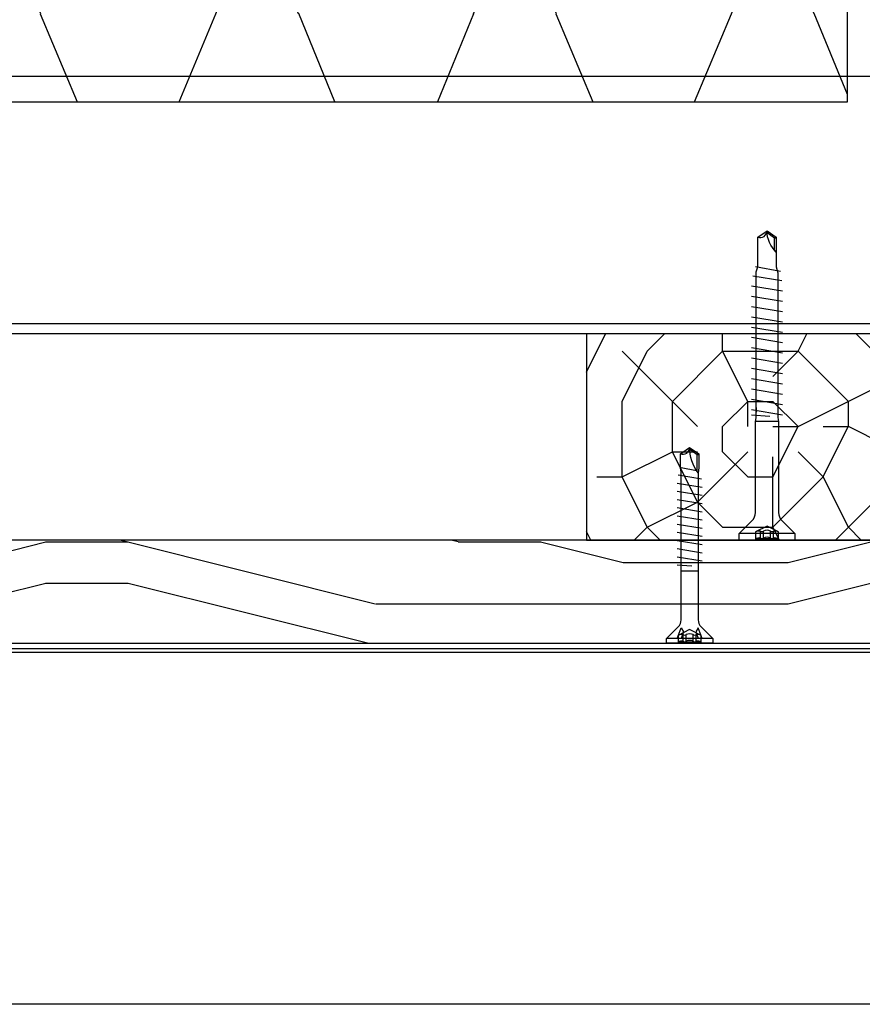
# Model space of a CAD drawing. Units: millimetres. Extents: x -358390 to -165483, y 96743 to 207920.
# Drawn here: x -181156 to -180992, y 200169 to 200360 of the extents above; entities that cross this region are included whole.
import ezdxf
from ezdxf.enums import TextEntityAlignment as Align

# ---------------------------------------------------------------- set-up
doc = ezdxf.new("R2010")
doc.units = ezdxf.units.MM
doc.layers.add('GIP-Ansichtsfenster', color=9, linetype='Continuous', plot=False)
doc.layers.add('GIP-Bauseits', color=8, linetype='Continuous')
doc.layers.add('GIP-Profile', color=51, linetype='Continuous')
doc.styles.add('GIP-Text-45', font='calibri.ttf', dxfattribs={"width": 0.9, "height": 4.5})

# ---------------------------------------------------------------- blocks, each defined once
blk = doc.blocks.new('*U157')
at = {"linetype": 'ByBlock'}
h = blk.add_hatch(dxfattribs=at)
h.set_pattern_fill('H1INSUN1', color=256, pattern_type=2)
h.set_pattern_definition([(67.38013459999999, (748.215160790618, 739), (3.150356747028127e-06, 100.0000003076922), [25.99999999999999, -1274]), (67.38013459999999, (848.215160790618, 739), (3.150356747028127e-06, 100.0000003076922), [25.99999999999999, -1274]), (67.38013459999999, (948.215160790618, 739), (3.150356747028127e-06, 100.0000003076922), [25.99999999999999, -1274]), (67.38013459999999, (1048.215160790618, 739), (3.150356747028127e-06, 100.0000003076922), [25.99999999999999, -1274]), (67.38013459999999, (1148.215160790618, 739), (3.150356747028127e-06, 100.0000003076922), [25.99999999999999, -1274]), (112.2490234, (832.2151607906178, 739), (-2.38241202765721e-06, 99.99999827928437), [23.76972769999999, -2353.203124999999]), (112.2490234, (932.2151607906178, 739), (-2.38241202765721e-06, 99.99999827928437), [23.76972769999999, -2353.203124999999]), (112.2490234, (1032.215160790618, 739), (-2.38241202765721e-06, 99.99999827928437), [23.76972769999999, -2353.203124999999]), (112.2490234, (1132.215160790618, 739), (-2.38241202765721e-06, 99.99999827928437), [23.76972769999999, -2353.203124999999]), (112.2490234, (1232.215160790618, 739), (-2.38241202765721e-06, 99.99999827928437), [23.76972769999999, -2353.203124999999]), (112.2490234, (1332.215160790618, 739), (-2.38241202765721e-06, 99.99999827928437), [23.76972769999999, -2353.203124999999]), (112.2490234, (1432.215160790618, 739), (-2.38241202765721e-06, 99.99999827928437), [23.76972769999999, -2353.203124999999]), (112.2490234, (1532.215160790618, 739), (-2.38241202765721e-06, 99.99999827928437), [23.76972769999999, -2353.203124999999]), (112.2490234, (1632.215160790618, 739), (-2.38241202765721e-06, 99.99999827928437), [23.76972769999999, -2353.203124999999]), (247.7509918, (807.2151607906178, 760.9999999999997), (-7.070251179186471e-06, 99.9999996129151), [23.76972769999996, -2353.203124999995]), (247.7509918, (907.2151607906178, 760.9999999999997), (-7.070251179186471e-06, 99.9999996129151), [23.76972769999996, -2353.203124999995]), (247.7509918, (1007.215160790618, 760.9999999999997), (-7.070251179186471e-06, 99.9999996129151), [23.76972769999996, -2353.203124999995]), (247.7509918, (1107.215160790618, 760.9999999999997), (-7.070251179186471e-06, 99.9999996129151), [23.76972769999996, -2353.203124999995]), (247.7509918, (1207.215160790618, 760.9999999999997), (-7.070251179186471e-06, 99.9999996129151), [23.76972769999996, -2353.203124999995]), (247.7509918, (1307.215160790618, 760.9999999999997), (-7.070251179186471e-06, 99.9999996129151), [23.76972769999996, -2353.203124999995]), (247.7509918, (1407.215160790618, 760.9999999999997), (-7.070251179186471e-06, 99.9999996129151), [23.76972769999996, -2353.203124999995]), (247.7509918, (1507.215160790618, 760.9999999999997), (-7.070251179186471e-06, 99.9999996129151), [23.76972769999996, -2353.203124999995]), (247.7509918, (1607.215160790618, 760.9999999999997), (-7.070251179186471e-06, 99.9999996129151), [23.76972769999996, -2353.203124999995]), (292.6198654, (772.215160790618, 762.9999999999998), (-3.150356747028127e-06, 100.0000003076922), [26.00000000000001, -1274.000000000001]), (292.6198654, (872.215160790618, 762.9999999999998), (-3.150356747028127e-06, 100.0000003076922), [26.00000000000001, -1274.000000000001]), (292.6198654, (972.215160790618, 762.9999999999998), (-3.150356747028127e-06, 100.0000003076922), [26.00000000000001, -1274.000000000001]), (292.6198654, (1072.215160790618, 762.9999999999998), (-3.150356747028127e-06, 100.0000003076922), [26.00000000000001, -1274.000000000001]), (292.6198654, (1172.215160790618, 762.9999999999998), (-3.150356747028127e-06, 100.0000003076922), [26.00000000000001, -1274.000000000001]), (81.8698959, (743.215160790618, 721.9999999999998), (4.942118795980831e-06, 99.99999966249106), [7.071067809999987, -700.0357055699984]), (68.1985931, (744.2151607906178, 728.9999999999998), (-9.858241085680675e-07, 100.0000011859525), [10.7703295, -527.7461548000001]), (68.1985931, (844.2151607906178, 728.9999999999998), (-9.858241085680675e-07, 100.0000011859525), [10.7703295, -527.7461548000001]), (291.8014069, (782.2151607906178, 739), (9.858241085680675e-07, 100.0000011859525), [10.7703295, -527.7461548000001]), (291.8014069, (882.2151607906178, 739), (9.858241085680675e-07, 100.0000011859525), [10.7703295, -527.7461548000001]), (278.1301041, (786.2151607906183, 728.9999999999998), (-4.942118795980831e-06, 99.99999966249106), [7.071067809999987, -700.0357055699984]), (278.1301041, (743.215160790618, 721.9999999999998), (-4.942118795980831e-06, 99.99999966249106), [7.071067809999987, -700.0357055699984]), (296.5650482, (744.2151607906178, 714.9999999999998), (1.752436467938878e-06, 99.99999760741669), [6.708203800000003, -216.8985901000001]), (315, (747.215160790618, 708.9999999999998), (-7.105427357601002e-15, 99.99999997361817), [7.07106781, -134.350296]), (326.3099327, (752.215160790618, 703.9999999999998), (-3.583935253459458e-06, 99.99999643704996), [3.605551200000003, -356.9495850000001]), (326.3099327, (852.215160790618, 703.9999999999998), (-3.583935253459458e-06, 99.99999643704996), [3.605551200000003, -356.9495850000001]), (326.3099327, (952.215160790618, 703.9999999999998), (-3.583935253459458e-06, 99.99999643704996), [3.605551200000003, -356.9495850000001]), (341.565052, (755.215160790618, 701.9999999999998), (-2.029815924231571e-07, 100.0000017971736), [3.162277700000002, -313.0654907200001]), (341.565052, (855.215160790618, 701.9999999999998), (-2.029815924231571e-07, 100.0000017971736), [3.162277700000002, -313.0654907200001]), (341.565052, (955.215160790618, 701.9999999999998), (-2.029815924231571e-07, 100.0000017971736), [3.162277700000002, -313.0654907200001]), (341.565052, (758.215160790618, 700.9999999999998), (-2.029815924231571e-07, 100.0000017971736), [3.162277700000002, -313.0654907200001]), (341.565052, (858.215160790618, 700.9999999999998), (-2.029815924231571e-07, 100.0000017971736), [3.162277700000002, -313.0654907200001]), (341.565052, (958.215160790618, 700.9999999999998), (-2.029815924231571e-07, 100.0000017971736), [3.162277700000002, -313.0654907200001]), (0, (761.2151607906183, 699.9999999999998), (0, 99.99999999999996), [8, -92]), (18.434948, (769.2151607906178, 699.9999999999998), (2.029815924231571e-07, 100.0000017971736), [3.162277699999998, -313.0654907199997]), (18.434948, (869.2151607906178, 699.9999999999998), (2.029815924231571e-07, 100.0000017971736), [3.162277699999998, -313.0654907199997]), (18.434948, (969.2151607906178, 699.9999999999998), (2.029815924231571e-07, 100.0000017971736), [3.162277699999998, -313.0654907199997]), (18.434948, (772.215160790618, 700.9999999999998), (2.029815924231571e-07, 100.0000017971736), [3.162277699999998, -313.0654907199997]), (18.434948, (872.215160790618, 700.9999999999998), (2.029815924231571e-07, 100.0000017971736), [3.162277699999998, -313.0654907199997]), (18.434948, (972.215160790618, 700.9999999999998), (2.029815924231571e-07, 100.0000017971736), [3.162277699999998, -313.0654907199997]), (33.69006729999998, (775.2151607906178, 701.9999999999998), (3.583935253459458e-06, 99.99999643704996), [3.605551199999999, -356.9495849999999]), (33.69006729999998, (875.2151607906178, 701.9999999999998), (3.583935253459458e-06, 99.99999643704996), [3.605551199999999, -356.9495849999999]), (33.69006729999998, (975.2151607906178, 701.9999999999998), (3.583935253459458e-06, 99.99999643704996), [3.605551199999999, -356.9495849999999]), (45, (778.215160790618, 703.9999999999998), (7.105427357601002e-15, 99.99999997361817), [7.071067810000002, -134.350296]), (63.43495179999999, (783.215160790618, 708.9999999999998), (-1.752436467938878e-06, 99.99999760741669), [6.7082038, -216.8985901]), (81.8698959, (786.2151607906183, 714.9999999999998), (4.942118795980831e-06, 99.99999966249106), [7.071067809999987, -700.0357055699984]), (81.8698959, (793.215160790618, 721.9999999999998), (4.942118795980831e-06, 99.99999966249106), [7.071067809999987, -700.0357055699984]), (68.1985931, (794.2151607906178, 728.9999999999998), (-9.858241085680675e-07, 100.0000011859525), [10.7703295, -527.7461548000001]), (68.1985931, (894.2151607906178, 728.9999999999998), (-9.858241085680675e-07, 100.0000011859525), [10.7703295, -527.7461548000001]), (291.8014069, (832.2151607906178, 739), (9.858241085680675e-07, 100.0000011859525), [10.7703295, -527.7461548000001]), (291.8014069, (932.2151607906178, 739), (9.858241085680675e-07, 100.0000011859525), [10.7703295, -527.7461548000001]), (278.1301041, (836.2151607906183, 728.9999999999998), (-4.942118795980831e-06, 99.99999966249106), [7.071067809999987, -700.0357055699984]), (278.1301041, (793.215160790618, 721.9999999999998), (-4.942118795980831e-06, 99.99999966249106), [7.071067809999987, -700.0357055699984]), (296.5650482, (794.2151607906178, 714.9999999999998), (1.752436467938878e-06, 99.99999760741669), [6.708203800000003, -216.8985901000001]), (315, (797.215160790618, 708.9999999999998), (-7.105427357601002e-15, 99.99999997361817), [7.07106781, -134.350296]), (326.3099327, (802.215160790618, 703.9999999999998), (-3.583935253459458e-06, 99.99999643704996), [3.605551200000003, -356.9495850000001]), (326.3099327, (902.215160790618, 703.9999999999998), (-3.583935253459458e-06, 99.99999643704996), [3.605551200000003, -356.9495850000001]), (326.3099327, (1002.215160790618, 703.9999999999998), (-3.583935253459458e-06, 99.99999643704996), [3.605551200000003, -356.9495850000001]), (341.565052, (805.215160790618, 701.9999999999998), (-2.029815924231571e-07, 100.0000017971736), [3.162277700000002, -313.0654907200001]), (341.565052, (905.215160790618, 701.9999999999998), (-2.029815924231571e-07, 100.0000017971736), [3.162277700000002, -313.0654907200001]), (341.565052, (1005.215160790618, 701.9999999999998), (-2.029815924231571e-07, 100.0000017971736), [3.162277700000002, -313.0654907200001]), (341.565052, (808.215160790618, 700.9999999999998), (-2.029815924231571e-07, 100.0000017971736), [3.162277700000002, -313.0654907200001]), (341.565052, (908.215160790618, 700.9999999999998), (-2.029815924231571e-07, 100.0000017971736), [3.162277700000002, -313.0654907200001]), (341.565052, (1008.215160790618, 700.9999999999998), (-2.029815924231571e-07, 100.0000017971736), [3.162277700000002, -313.0654907200001]), (0, (811.2151607906183, 699.9999999999998), (0, 99.99999999999996), [8, -92]), (18.434948, (819.2151607906178, 699.9999999999998), (2.029815924231571e-07, 100.0000017971736), [3.162277699999998, -313.0654907199997]), (18.434948, (919.2151607906178, 699.9999999999998), (2.029815924231571e-07, 100.0000017971736), [3.162277699999998, -313.0654907199997]), (18.434948, (1019.215160790618, 699.9999999999998), (2.029815924231571e-07, 100.0000017971736), [3.162277699999998, -313.0654907199997]), (18.434948, (822.215160790618, 700.9999999999998), (2.029815924231571e-07, 100.0000017971736), [3.162277699999998, -313.0654907199997]), (18.434948, (922.215160790618, 700.9999999999998), (2.029815924231571e-07, 100.0000017971736), [3.162277699999998, -313.0654907199997]), (18.434948, (1022.215160790618, 700.9999999999998), (2.029815924231571e-07, 100.0000017971736), [3.162277699999998, -313.0654907199997]), (33.69006729999998, (825.2151607906178, 701.9999999999998), (3.583935253459458e-06, 99.99999643704996), [3.605551199999999, -356.9495849999999]), (33.69006729999998, (925.2151607906178, 701.9999999999998), (3.583935253459458e-06, 99.99999643704996), [3.605551199999999, -356.9495849999999]), (33.69006729999998, (1025.215160790618, 701.9999999999998), (3.583935253459458e-06, 99.99999643704996), [3.605551199999999, -356.9495849999999]), (45, (828.215160790618, 703.9999999999998), (7.105427357601002e-15, 99.99999997361817), [7.071067810000002, -134.350296]), (63.43495179999999, (833.215160790618, 708.9999999999998), (-1.752436467938878e-06, 99.99999760741669), [6.7082038, -216.8985901]), (81.8698959, (836.2151607906183, 714.9999999999998), (4.942118795980831e-06, 99.99999966249106), [7.071067809999987, -700.0357055699984]), (81.8698959, (768.215160790618, 777.9999999999998), (4.942118795980831e-06, 99.99999966249106), [7.071067809999987, -700.0357055699984]), (63.43495179999999, (769.2151607906178, 784.9999999999997), (-1.752436467938878e-06, 99.99999760741669), [6.7082038, -216.8985901]), (45, (772.215160790618, 790.9999999999998), (7.105427357601002e-15, 99.99999997361817), [7.071067810000002, -134.350296]), (33.69006729999998, (777.215160790618, 795.9999999999997), (3.583935253459458e-06, 99.99999643704996), [3.605551199999999, -356.9495849999999]), (33.69006729999998, (877.215160790618, 795.9999999999997), (3.583935253459458e-06, 99.99999643704996), [3.605551199999999, -356.9495849999999]), (33.69006729999998, (977.215160790618, 795.9999999999997), (3.583935253459458e-06, 99.99999643704996), [3.605551199999999, -356.9495849999999]), (18.434948, (780.215160790618, 797.9999999999997), (2.029815924231571e-07, 100.0000017971736), [3.162277699999998, -313.0654907199997]), (18.434948, (880.215160790618, 797.9999999999997), (2.029815924231571e-07, 100.0000017971736), [3.162277699999998, -313.0654907199997]), (18.434948, (980.215160790618, 797.9999999999997), (2.029815924231571e-07, 100.0000017971736), [3.162277699999998, -313.0654907199997]), (18.434948, (783.215160790618, 798.9999999999997), (2.029815924231571e-07, 100.0000017971736), [3.162277699999998, -313.0654907199997]), (18.434948, (883.215160790618, 798.9999999999997), (2.029815924231571e-07, 100.0000017971736), [3.162277699999998, -313.0654907199997]), (18.434948, (983.215160790618, 798.9999999999997), (2.029815924231571e-07, 100.0000017971736), [3.162277699999998, -313.0654907199997]), (0, (786.2151607906183, 799.9999999999997), (0, 99.99999999999996), [8, -92]), (341.565052, (794.2151607906178, 799.9999999999997), (-2.029815924231571e-07, 100.0000017971736), [3.162277700000002, -313.0654907200001]), (341.565052, (894.2151607906178, 799.9999999999997), (-2.029815924231571e-07, 100.0000017971736), [3.162277700000002, -313.0654907200001]), (341.565052, (994.2151607906178, 799.9999999999997), (-2.029815924231571e-07, 100.0000017971736), [3.162277700000002, -313.0654907200001]), (341.565052, (797.215160790618, 798.9999999999997), (-2.029815924231571e-07, 100.0000017971736), [3.162277700000002, -313.0654907200001]), (341.565052, (897.215160790618, 798.9999999999997), (-2.029815924231571e-07, 100.0000017971736), [3.162277700000002, -313.0654907200001]), (341.565052, (997.215160790618, 798.9999999999997), (-2.029815924231571e-07, 100.0000017971736), [3.162277700000002, -313.0654907200001]), (326.3099327, (800.2151607906178, 797.9999999999997), (-3.583935253459458e-06, 99.99999643704996), [3.605551200000003, -356.9495850000001]), (326.3099327, (900.2151607906178, 797.9999999999997), (-3.583935253459458e-06, 99.99999643704996), [3.605551200000003, -356.9495850000001]), (326.3099327, (1000.215160790618, 797.9999999999997), (-3.583935253459458e-06, 99.99999643704996), [3.605551200000003, -356.9495850000001]), (315, (803.215160790618, 795.9999999999997), (-7.105427357601002e-15, 99.99999997361817), [7.07106781, -134.350296]), (296.5650482, (808.215160790618, 790.9999999999998), (1.752436467938878e-06, 99.99999760741669), [6.708203800000003, -216.8985901000001]), (278.1301041, (811.2151607906183, 784.9999999999997), (-4.942118795980831e-06, 99.99999966249106), [7.071067809999987, -700.0357055699984]), (278.1301041, (768.215160790618, 777.9999999999998), (-4.942118795980831e-06, 99.99999966249106), [7.071067809999987, -700.0357055699984]), (290.5560454999999, (769.2151607906178, 770.9999999999997), (1.254493909641496e-06, 100.0000023019941), [8.54400349999999, -845.8563842999989]), (290.5560454999999, (869.2151607906178, 770.9999999999997), (1.254493909641496e-06, 100.0000023019941), [8.54400349999999, -845.8563842999989]), (290.5560454999999, (969.2151607906178, 770.9999999999997), (1.254493909641496e-06, 100.0000023019941), [8.54400349999999, -845.8563842999989]), (68.1985931, (807.2151607906178, 760.9999999999997), (-9.858241085680675e-07, 100.0000011859525), [10.7703295, -527.7461548000001]), (68.1985931, (907.2151607906178, 760.9999999999997), (-9.858241085680675e-07, 100.0000011859525), [10.7703295, -527.7461548000001]), (81.8698959, (811.2151607906183, 770.9999999999997), (4.942118795980831e-06, 99.99999966249106), [7.071067809999987, -700.0357055699984]), (0, (740.215160790618, 799.9999999999997), (0, 99.99999999999996), [4, -96]), (341.565052, (744.2151607906178, 799.9999999999997), (-2.029815924231571e-07, 100.0000017971736), [3.162277700000002, -313.0654907200001]), (341.565052, (844.2151607906178, 799.9999999999997), (-2.029815924231571e-07, 100.0000017971736), [3.162277700000002, -313.0654907200001]), (341.565052, (944.2151607906178, 799.9999999999997), (-2.029815924231571e-07, 100.0000017971736), [3.162277700000002, -313.0654907200001]), (341.565052, (747.215160790618, 798.9999999999997), (-2.029815924231571e-07, 100.0000017971736), [3.162277700000002, -313.0654907200001]), (341.565052, (847.215160790618, 798.9999999999997), (-2.029815924231571e-07, 100.0000017971736), [3.162277700000002, -313.0654907200001]), (341.565052, (947.215160790618, 798.9999999999997), (-2.029815924231571e-07, 100.0000017971736), [3.162277700000002, -313.0654907200001]), (326.3099327, (750.2151607906178, 797.9999999999997), (-3.583935253459458e-06, 99.99999643704996), [3.605551200000003, -356.9495850000001]), (326.3099327, (850.2151607906178, 797.9999999999997), (-3.583935253459458e-06, 99.99999643704996), [3.605551200000003, -356.9495850000001]), (326.3099327, (950.2151607906178, 797.9999999999997), (-3.583935253459458e-06, 99.99999643704996), [3.605551200000003, -356.9495850000001]), (315, (753.215160790618, 795.9999999999997), (-7.105427357601002e-15, 99.99999997361817), [7.07106781, -134.350296]), (296.5650482, (758.215160790618, 790.9999999999998), (1.752436467938878e-06, 99.99999760741669), [6.708203800000003, -216.8985901000001]), (278.1301041, (761.2151607906183, 784.9999999999997), (-4.942118795980831e-06, 99.99999966249106), [7.071067809999987, -700.0357055699984]), (69.4439545, (758.215160790618, 762.9999999999998), (-1.254493909641496e-06, 100.0000023019941), [8.544003499999999, -845.8563842999997]), (69.4439545, (858.215160790618, 762.9999999999998), (-1.254493909641496e-06, 100.0000023019941), [8.544003499999999, -845.8563842999997]), (69.4439545, (958.215160790618, 762.9999999999998), (-1.254493909641496e-06, 100.0000023019941), [8.544003499999999, -845.8563842999997]), (81.8698959, (761.2151607906183, 770.9999999999997), (4.942118795980831e-06, 99.99999966249106), [7.071067809999987, -700.0357055699984]), (81.8698959, (818.215160790618, 777.9999999999998), (4.942118795980831e-06, 99.99999966249106), [7.071067809999987, -700.0357055699984]), (63.43495179999999, (819.2151607906178, 784.9999999999997), (-1.752436467938878e-06, 99.99999760741669), [6.7082038, -216.8985901]), (45, (822.215160790618, 790.9999999999998), (7.105427357601002e-15, 99.99999997361817), [7.071067810000002, -134.350296]), (33.69006729999998, (827.215160790618, 795.9999999999997), (3.583935253459458e-06, 99.99999643704996), [3.605551199999999, -356.9495849999999]), (33.69006729999998, (927.215160790618, 795.9999999999997), (3.583935253459458e-06, 99.99999643704996), [3.605551199999999, -356.9495849999999]), (33.69006729999998, (1027.215160790618, 795.9999999999997), (3.583935253459458e-06, 99.99999643704996), [3.605551199999999, -356.9495849999999]), (18.434948, (830.215160790618, 797.9999999999997), (2.029815924231571e-07, 100.0000017971736), [3.162277699999998, -313.0654907199997]), (18.434948, (930.215160790618, 797.9999999999997), (2.029815924231571e-07, 100.0000017971736), [3.162277699999998, -313.0654907199997]), (18.434948, (1030.215160790618, 797.9999999999997), (2.029815924231571e-07, 100.0000017971736), [3.162277699999998, -313.0654907199997]), (18.434948, (833.215160790618, 798.9999999999997), (2.029815924231571e-07, 100.0000017971736), [3.162277699999998, -313.0654907199997]), (18.434948, (933.215160790618, 798.9999999999997), (2.029815924231571e-07, 100.0000017971736), [3.162277699999998, -313.0654907199997]), (18.434948, (1033.215160790618, 798.9999999999997), (2.029815924231571e-07, 100.0000017971736), [3.162277699999998, -313.0654907199997]), (0, (836.2151607906183, 799.9999999999997), (0, 99.99999999999996), [4, -96]), (278.1301041, (818.215160790618, 777.9999999999998), (-4.942118795980831e-06, 99.99999966249106), [7.071067809999987, -700.0357055699984]), (291.8014069, (819.2151607906178, 770.9999999999997), (9.858241085680675e-07, 100.0000011859525), [10.7703295, -527.7461548000001]), (291.8014069, (919.2151607906178, 770.9999999999997), (9.858241085680675e-07, 100.0000011859525), [10.7703295, -527.7461548000001])])
h.paths.add_polyline_path([(0, 100), (1103.833338740041, 100), (1103.833338740041, 0), (0, 0)])
blk.add_lwpolyline([(0, 100), (1103.833338740041, 100), (1103.833338740041, 0), (0, 0)], close=True)
blk = doc.blocks.new('*U144')
at = {"color": 1}
blk.add_lwpolyline([(0, 0), (-750, 0), (-750, 750), (0, 750)], close=True, dxfattribs=at)
at = {"color": 1, "style": 'GIP-Text-45', "width": 0.9}
blk.add_attdef('BEZEICHNUNG', text='', height=22.5, dxfattribs=at).set_placement((0, 0), align=Align.BOTTOM_RIGHT)
blk = doc.blocks.new('GIP-Rohbau_1')
at = {"transparency": 33554687, "xscale": -1, "rotation": 180}
blk.add_blockref('*U157', (2254.811996181787, -6964.652834016131), dxfattribs=at)
at = {"layer": 'GIP-Ansichtsfenster'}
blk.add_blockref('*U144', (3529.811996181787, -7239.652834016131), dxfattribs=at)
blk = doc.blocks.new('Holzschraube kurz')
at = {"linetype": 'ByBlock'}
blk.add_lwpolyline([(1.650000000000091, -4.537005768509061, -0.1989123673796585), (2.206497115745606, -3.193502884254485), (4.5, -0.900000000000091), (4.5, 0), (-4.5, 0), (-4.5, -0.900000000000091), (-2.206497115745606, -3.193502884254485, -0.1989123673796581), (-1.650000000000091, -4.537005768509061), (-1.650000000000091, -9.556089012861776), (-1.650000000000091, -33.20499999999993), (-1.800000000000182, -34), (-1.800000000000182, -36.7396264312224), (0, -38), (1.800000000000182, -36.7396264312224), (1.800000000000182, -34), (1.650000000000091, -33.03397459621556), (1.650000000000091, -9.556089012861776)], format="xyb", close=True, dxfattribs=at)
for points in [[(2.25, 0), (2.25, -1.5300000000002), (0, -2.6550000000002), (-2.25, -1.5300000000002), (-2.25, 0)], [(2.25, -0.25), (-2.25, -0.25)], [(-1.28125, -0.40625), (-1.28125, -1.6862500000002)], [(-0.65625, -0.40625), (-0.65625, -1.6862500000002)], [(0.65625, -0.40625), (0.65625, -1.6862500000002)], [(1.28125, -0.40625), (1.28125, -1.6862500000002)]]:
    blk.add_lwpolyline(points)
for points in [[(4.5, -0.900000000000091), (-4.5, -0.900000000000091)], [(-2.400000000000091, -0.900000000000091), (-1.650000000000091, -3), (-1.216987298107597, -2.25), (-1.650000000000091, -0.900000000000091)], [(2.400000000000091, -0.900000000000091), (1.650000000000091, -3), (1.216987298107597, -2.25), (1.650000000000091, -0.900000000000091)], [(0.4330127018920393, -14.96548094716172), (-2.400000000000091, -15.18198729810774)], [(1.650000000000091, -14), (-1.650000000000091, -14)], [(-2.400000000000091, -16.77198729810789), (2.400000000000091, -15.97698729810782)], [(-2.400000000000091, -18.36198729810758), (2.400000000000091, -17.56698729810796)], [(-2.400000000000091, -19.95198729810772), (2.400000000000091, -19.15698729810765)], [(-2.400000000000091, -21.54198729810787), (2.400000000000091, -20.7469872981078)], [(-2.400000000000091, -23.13198729810756), (2.400000000000091, -22.33698729810794)], [(-2.400000000000091, -24.72198729810771), (2.400000000000091, -23.92698729810763)], [(-2.400000000000091, -26.31198729810785), (2.400000000000091, -25.51698729810778)], [(-2.400000000000091, -27.90198729810754), (2.400000000000091, -27.10698729810792)], [(-2.400000000000091, -29.49198729810769), (2.400000000000091, -28.69698729810762)], [(-2.400000000000091, -31.08198729810783), (2.400000000000091, -30.28698729810776)], [(2.320553616968482, -31.83111890747841), (-2.241107233937328, -32.58025051684945)], [(1.343036942376784, -33.47388614672036), (-1.63742946549246, -34)], [(1.449999999999818, -33.31362115300362), (1.449999999999818, -36.55742796352934), (0.01142365537498335, -37.56472996432603)], [(1.449999999999818, -36.55742796352934), (1.800000000000182, -36.7396264312224)]]:
    blk.add_lwpolyline(points, dxfattribs=at)
for points in [[(2.25, -0.25, -0.1592324388246205), (1.28125, -0.40625, 0.5), (0.65625, -0.40625, -0.238095238095238), (-0.65625, -0.40625, 0.5), (-1.28125, -0.40625, -0.1592324388246205), (-2.25, -0.25)], [(2.25, -1.5300000000002, -0.1592324388246205), (1.28125, -1.6862500000002, 0.5), (0.65625, -1.6862500000002, -0.238095238095238), (-0.65625, -1.6862500000002, 0.5), (-1.28125, -1.6862500000002, -0.1592324388246205), (-2.25, -1.5300000000002)]]:
    blk.add_lwpolyline(points, format="xyb")
for points in [[(1.650000000000091, -33.03397459621556, 0.1617807407363173), (0, -38)], [(-1.800000000000182, -36.7396264312224, -0.5205670505517477), (0, -38)]]:
    blk.add_lwpolyline(points, format="xyb", dxfattribs=at)
blk = doc.blocks.new('Schraubee')
at = {"linetype": 'ByBlock'}
blk.add_lwpolyline([(2.240000000000236, 23), (2.099999999999909, 23.71076951545865), (2.099999999999909, 25.71076951545865), (2.099999999999909, 24.81076951545856), (2.099999999999909, 52), (1.800000000000182, 53), (1.800000000000182, 58.7396264312224), (0, 60), (-1.800000000000182, 58.7396264312224), (-1.800000000000182, 53), (-2.099999999999909, 51.81076951545856), (-2.099999999999909, 23.81076951545856), (-2.239999999999782, 23), (-2.239999999999782, 11.6314097307918), (-2.239999999999782, 5.372691193458195, -0.1989123673796578), (-2.913654403270812, 3.746345596729043), (-5.400000000000091, 1.260000000000218), (-5.400000000000091, 0), (5.400000000000091, 0), (5.400000000000091, 1.260000000000218), (2.913654403270812, 3.746345596729043, -0.1989123673796581), (2.239999999999782, 5.372691193458195), (2.239999999999782, 11.6314097307918)], format="xyb", close=True, dxfattribs=at)
for points in [[(-1.800000000000182, 55.86999999999989, 0.2084489429458325), (0, 60)], [(1.800000000000182, 58.7396264312224, -0.5205670505517449), (0, 60)]]:
    blk.add_lwpolyline(points, format="xyb", dxfattribs=at)
for points in [[(-1.449999999999818, 56.22537676641014), (-1.449999999999818, 58.55742796352934), (-0.01713836825501858, 59.56072847928863)], [(-1.449999999999818, 58.55742796352934), (-1.800000000000182, 58.7396264312224)], [(-2.64363711079568, 52.12463854771795), (2.213789167401046, 53)], [(-2.881212370265075, 50.26180268772578), (2.762424740530605, 51.19322061772164)], [(3, 49.33038475772946), (-3, 48.33038475772946)], [(3, 47.33038475772946), (-3, 46.33038475772946)], [(3, 45.33038475772946), (-3, 44.33038475772946)], [(3, 43.33038475772946), (-3, 42.33038475772946)], [(3, 41.33038475772946), (-3, 40.33038475772946)], [(3, 39.33038475772946), (-3, 38.33038475772946)], [(3, 37.33038475772946), (-3, 36.33038475772946)], [(3, 35.33038475772946), (-3, 34.33038475772946)], [(3, 33.33038475772946), (-3, 32.33038475772946)], [(3, 31.33038475772946), (-3, 30.33038475772946)], [(3, 29.33038475772946), (-3, 28.33038475772946)], [(3, 27.33038475772946), (-3, 26.33038475772946)], [(3, 25.33038475772946), (-3, 24.33038475772946)], [(-2.239999999999782, 23), (2.240000000000236, 23)], [(-0.5196152422704472, 23.97057713659387), (3, 24.23038475772955)], [(-5.400000000000091, 1.260000000000218), (5.400000000000091, 1.260000000000218)]]:
    blk.add_lwpolyline(points, dxfattribs=at)
for points in [[(-2.25, 0), (-2.25, 1.599999999999909), (0, 2.724999999999909), (2.25, 1.599999999999909), (2.25, 0)], [(-2.25, 0.25), (2.25, 0.25)], [(-1.28125, 0.40625), (-1.28125, 1.756249999999909)], [(-0.65625, 0.40625), (-0.65625, 1.756249999999909)], [(0.65625, 0.40625), (0.65625, 1.756249999999909)], [(1.28125, 0.40625), (1.28125, 1.756249999999909)]]:
    blk.add_lwpolyline(points)
for points in [[(-2.25, 1.599999999999909, -0.1592324388246205), (-1.28125, 1.756249999999909, 0.5), (-0.65625, 1.756249999999909, -0.238095238095238), (0.65625, 1.756249999999909, 0.5), (1.28125, 1.756249999999909, -0.1592324388246205), (2.25, 1.599999999999909)], [(-2.25, 0.25, -0.1592324388246205), (-1.28125, 0.40625, 0.5), (-0.65625, 0.40625, -0.238095238095238), (0.65625, 0.40625, 0.5), (1.28125, 0.40625, -0.1592324388246205), (2.25, 0.25)]]:
    blk.add_lwpolyline(points, format="xyb")

msp = doc.modelspace()

# ---------------------------------------------------------------- block references
at = {"layer": 'GIP-Bauseits'}
msp.add_blockref('GIP-Rohbau_1', (-184353.9658450065, 207408.6340439974), dxfattribs=at)

# ---------------------------------------------------------------- next in the draw order: hatches: boundary and pattern name
h = msp.add_hatch(dxfattribs=at)
h.set_pattern_fill('TRONCO', color=256, style=0, pattern_type=2)
h.set_pattern_definition([(0, (-182979.346940763, 199057.2980860556), (97.5, 97.5), [29.25, -68.25]), (0, (-182979.346940763, 199062.1730860556), (97.5, 97.5), [29.25, -68.25]), (0, (-182974.471940763, 199071.9230860556), (97.5, 97.5), [19.5, -78]), (0, (-182969.596940763, 199081.6730860556), (97.5, 97.5), [14.625, -82.875]), (0, (-182969.596940763, 199091.4230860556), (97.5, 97.5), [9.75, -87.75]), (0, (-182993.971940763, 199101.1730860556), (97.5, 97.5), [4.875, -24.375, 4.875, -63.375]), (0, (-182979.346940763, 199106.0480860556), (97.5, 97.5), [4.875, -39, 14.625, -39]), (0, (-182959.846940763, 199110.9230860556), (97.5, 97.5), [4.875, -4.875, 4.875, -82.875]), (0, (-182964.721940763, 199115.7980860556), (97.5, 97.5), [4.875, -92.625]), (0, (-182969.596940763, 199125.5480860556), (97.5, 97.5), [14.625, -82.875]), (0, (-182969.596940763, 199135.2980860556), (97.5, 97.5), [19.5, -78]), (0, (-182974.471940763, 199145.0480860556), (97.5, 97.5), [24.375, -29.25, 4.875, -39]), (90, (-183013.471940763, 199086.5480860556), (-97.49999999999999, 97.5), [4.875, -9.75, 24.375, -58.5]), (90, (-183008.596940763, 199096.2980860556), (-97.49999999999999, 97.5), [4.875, -4.875, 14.625, -73.125]), (90, (-183003.721940763, 199135.2980860556), (-97.49999999999999, 97.5), [9.75, -87.75]), (90, (-182998.846940763, 199096.2980860556), (-97.49999999999999, 97.5), [19.5, -29.25, 4.875, -43.875]), (90, (-182993.971940763, 199149.9230860556), (-97.49999999999999, 97.5), [4.875, -92.625]), (90, (-182989.096940763, 199101.1730860556), (-97.49999999999999, 97.5), [14.625, -82.875]), (90, (-182979.346940763, 199106.0480860556), (-97.49999999999999, 97.5), [9.75, -87.75]), (90, (-182969.596940763, 199106.0480860556), (-97.49999999999999, 97.5), [4.875, -14.625, 14.625, -63.375]), (90, (-182964.721940763, 199110.9230860556), (-97.49999999999999, 97.5), [4.875, -92.625]), (90, (-182959.846940763, 199091.4230860556), (-97.49999999999999, 97.5), [13.65, -83.85000000000001]), (90, (-182954.971940763, 199071.9230860556), (-97.49999999999999, 97.5), [9.75, -87.75]), (90, (-182945.221940763, 199110.9230860556), (-97.49999999999999, 97.5), [4.875, -92.625]), (90, (-182935.471940763, 199106.0480860556), (-97.49999999999999, 97.5), [14.625, -82.875]), (90, (-182925.721940763, 199106.0480860556), (-97.49999999999999, 97.5), [14.625, -82.875]), (45, (-182940.346940763, 199067.0480860556), (1.082467449009528e-14, 97.50000000185491), [6.894225, -6.894225, 6.894225, -117.203147295]), (45, (-182959.846940763, 199091.4230860556), (1.082467449009528e-14, 97.50000000185491), [13.78845, -124.097372295]), (45, (-182998.846940763, 199140.1730860556), (1.082467449009528e-14, 97.50000000185491), [13.78845, -124.097372295]), (45, (-182979.346940763, 199115.7980860556), (1.082467449009528e-14, 97.50000000185491), [13.78845, -124.097372295]), (45, (-182974.471940763, 199096.2980860556), (1.082467449009528e-14, 97.50000000185491), [13.78845, -124.097372295]), (45, (-182945.221940763, 199076.7980860556), (1.082467449009528e-14, 97.50000000185491), [13.78845, -124.097372295]), (45, (-182954.971940763, 199081.6730860556), (1.082467449009528e-14, 97.50000000185491), [20.68287, -117.202952295]), (45, (-182984.221940763, 199125.5480860556), (1.082467449009528e-14, 97.50000000185491), [6.894225, -130.991597295]), (45, (-182989.096940763, 199135.2980860556), (1.082467449009528e-14, 97.50000000185491), [6.894225, -130.991597295]), (45, (-182950.096940763, 199135.2980860556), (1.082467449009528e-14, 97.50000000185491), [6.894225, -130.991597295]), (45, (-182989.096940763, 199086.5480860556), (1.082467449009528e-14, 97.50000000185491), [6.894225, -130.991597295]), (45, (-182935.471940763, 199120.6730860556), (1.082467449009528e-14, 97.50000000185491), [6.894225, -130.991597295]), (45, (-182969.596940763, 199110.9230860556), (1.082467449009528e-14, 97.50000000185491), [6.894225, -130.991597295]), (45, (-182959.846940763, 199120.6730860556), (1.082467449009528e-14, 97.50000000185491), [6.894225, -130.991597295]), (135, (-182964.721940763, 199101.1730860556), (-97.50000000185491, 1.082467449009528e-14), [6.894225, -6.894225, 20.68287, -103.414502295]), (135, (-182950.096940763, 199101.1730860556), (-97.50000000185491, 1.082467449009528e-14), [6.894225, -130.991597295]), (135, (-182950.096940763, 199067.0480860556), (-97.50000000185491, 1.082467449009528e-14), [6.894225, -130.991597295]), (135, (-182969.596940763, 199091.4230860556), (-97.50000000185491, 1.082467449009528e-14), [6.894225, -130.991597295]), (135, (-182954.971940763, 199110.9230860556), (-97.50000000185491, 1.082467449009528e-14), [6.894225, -130.991597295]), (135, (-182979.346940763, 199086.5480860556), (-97.50000000185491, 1.082467449009528e-14), [6.894225, -130.991597295]), (135, (-182940.346940763, 199086.5480860556), (-97.50000000185491, 1.082467449009528e-14), [6.894225, -130.991597295]), (135, (-183008.596940763, 199057.2980860556), (-97.50000000185491, 1.082467449009528e-14), [6.894225, -130.991597295]), (135, (-183003.721940763, 199062.1730860556), (-97.50000000185491, 1.082467449009528e-14), [13.78845, -124.097372295]), (135, (-182998.846940763, 199067.0480860556), (-97.50000000185491, 1.082467449009528e-14), [13.78845, -124.097372295]), (135, (-182989.096940763, 199067.0480860556), (-97.50000000185491, 1.082467449009528e-14), [13.78845, -124.097372295]), (135, (-182984.221940763, 199076.7980860556), (-97.50000000185491, 1.082467449009528e-14), [13.78845, -124.097372295]), (135, (-182945.221940763, 199115.7980860556), (-97.50000000185491, 1.082467449009528e-14), [13.78845, -124.097372295]), (135, (-182925.721940763, 199067.0480860556), (-97.50000000185491, 1.082467449009528e-14), [13.78845, -124.097372295]), (135, (-182920.846940763, 199145.0480860556), (-97.50000000185491, 1.082467449009528e-14), [13.78845, -124.097372295]), (135, (-182920.846940763, 199135.2980860556), (-97.50000000185491, 1.082467449009528e-14), [13.78845, -124.097372295]), (135, (-182930.596940763, 199130.4230860556), (-97.50000000185491, 1.082467449009528e-14), [13.78845, -124.097372295]), (135, (-182998.846940763, 199130.4230860556), (-97.50000000185491, 1.082467449009528e-14), [20.68287, -117.202952295]), (135, (-182935.471940763, 199120.6730860556), (-97.50000000185491, 1.082467449009528e-14), [20.68287, -117.202952295]), (26.56505119999999, (-182989.096940763, 199149.9230860556), (97.50000000000918, 3.900628695041597e-08), [10.9005, -207.1161277575]), (26.56505119999999, (-182989.096940763, 199101.1730860556), (97.50000000000918, 3.900628695041597e-08), [10.9005, -207.1161277575]), (26.56505119999999, (-182979.346940763, 199130.4230860556), (97.50000000000918, 3.900628695041597e-08), [10.9005, -207.1161277575]), (26.56505119999999, (-182950.096940763, 199062.1730860556), (97.50000000000918, 3.900628695041597e-08), [10.9005, -207.1161277575]), (26.56505119999999, (-182954.971940763, 199071.9230860556), (97.50000000000918, 3.900628695041597e-08), [10.9005, -207.1161277575]), (26.56505119999999, (-182984.221940763, 199091.4230860556), (97.50000000000918, 3.900628695041597e-08), [10.9005, -207.1161277575]), (26.56505119999999, (-182984.221940763, 199140.1730860556), (97.50000000000918, 3.900628695041597e-08), [10.9005, -207.1161277575]), (26.56505119999999, (-182954.971940763, 199110.9230860556), (97.50000000000918, 3.900628695041597e-08), [21.801, -196.2156277575]), (63.43494882, (-182954.971940763, 199125.5480860556), (4.972368350397716e-09, 97.50000000000917), [10.90049999999996, -207.1161277574994]), (63.43494882, (-182940.346940763, 199096.2980860556), (4.972368350397716e-09, 97.50000000000917), [10.90049999999996, -207.1161277574994]), (63.43494882, (-182989.096940763, 199115.7980860556), (4.972368350397716e-09, 97.50000000000917), [10.90049999999996, -207.1161277574994]), (63.43494882, (-183008.596940763, 199120.6730860556), (4.972368350397716e-09, 97.50000000000917), [10.90049999999996, -207.1161277574994]), (63.43494882, (-182950.096940763, 199101.1730860556), (4.972368350397716e-09, 97.50000000000917), [10.90049999999996, -207.1161277574994]), (63.43494882, (-182959.846940763, 199101.1730860556), (4.972368350397716e-09, 97.50000000000917), [10.90049999999996, -207.1161277574994]), (63.43494882, (-182998.846940763, 199115.7980860556), (4.972368350397716e-09, 97.50000000000917), [21.80099999999992, -196.2156277574994]), (63.43494882, (-182925.721940763, 199081.6730860556), (4.972368350397716e-09, 97.50000000000917), [21.80099999999992, -196.2156277574994]), (63.43494882, (-182935.471940763, 199086.5480860556), (4.972368350397716e-09, 97.50000000000917), [21.80099999999992, -196.2156277574994]), (116.5650512, (-183013.471940763, 199071.9230860556), (-3.900631942443944e-08, 97.50000000000917), [10.90049999999996, -207.1161277574994]), (116.5650512, (-183013.471940763, 199125.5480860556), (-3.900631942443944e-08, 97.50000000000917), [10.90049999999996, -207.1161277574994]), (116.5650512, (-182993.971940763, 199057.2980860556), (-3.900631942443944e-08, 97.50000000000917), [10.90049999999996, -207.1161277574994]), (116.5650512, (-183003.721940763, 199145.0480860556), (-3.900631942443944e-08, 97.50000000000917), [10.90049999999996, -207.1161277574994]), (116.5650512, (-182993.971940763, 199086.5480860556), (-3.900631942443944e-08, 97.50000000000917), [10.90049999999996, -207.1161277574994]), (116.5650512, (-182974.471940763, 199096.2980860556), (-3.900631942443944e-08, 97.50000000000917), [10.90049999999996, -207.1161277574994]), (116.5650512, (-182964.721940763, 199115.7980860556), (-3.900631942443944e-08, 97.50000000000917), [10.90049999999996, -207.1161277574994]), (116.5650512, (-183008.596940763, 199076.7980860556), (3.131178475709873e-05, 97.50001567540471), [10.90049999999996, -207.1161277574994]), (116.5650512, (-182984.221940763, 199091.4230860556), (-3.900631942443944e-08, 97.50000000000917), [10.90049999999996, -207.1161277574994]), (116.5650512, (-182954.971940763, 199081.6730860556), (-3.900631942443944e-08, 97.50000000000917), [10.90049999999996, -207.1161277574994]), (116.5650512, (-182945.221940763, 199091.4230860556), (-3.900631942443944e-08, 97.50000000000917), [10.90049999999996, -207.1161277574994]), (116.5650512, (-182925.721940763, 199120.6730860556), (-3.900631942443944e-08, 97.50000000000917), [10.90049999999996, -207.1161277574994]), (116.5650512, (-182998.846940763, 199149.9230860556), (-3.900631942443944e-08, 97.50000000000917), [10.90049999999996, -207.1161277574994]), (116.5650512, (-183013.471940763, 199145.0480860556), (-3.900631942443944e-08, 97.50000000000917), [21.80099999999992, -196.2156277574994]), (116.5650512, (-182998.846940763, 199076.7980860556), (-3.900631942443944e-08, 97.50000000000917), [21.80099999999992, -196.2156277574994]), (153.43494882, (-183013.471940763, 199062.1730860556), (-97.50000000000917, 4.972400824421186e-09), [10.9005, -207.1161277575]), (153.43494882, (-182930.596940763, 199057.2980860556), (-97.50000000000917, 4.972400824421186e-09), [10.9005, -207.1161277575]), (153.43494882, (-182935.471940763, 199106.0480860556), (-97.50000000000917, 4.972400824421186e-09), [10.9005, -207.1161277575]), (153.43494882, (-182974.471940763, 199071.9230860556), (-97.50000000000917, 4.972400824421186e-09), [10.9005, -207.1161277575]), (153.43494882, (-182979.346940763, 199062.1730860556), (-97.50000000000917, 4.972400824421186e-09), [10.9005, -207.1161277575]), (153.43494882, (-182969.596940763, 199081.6730860556), (-97.50000000000917, 4.972400824421186e-09), [10.9005, -207.1161277575]), (153.43494882, (-182940.346940763, 199140.1730860556), (-97.50000000000917, 4.972400824421186e-09), [10.9005, -207.1161277575]), (153.43494882, (-182930.596940763, 199145.0480860556), (-97.50000000000917, 4.972400824421186e-09), [21.801, -196.2156277575])])
h.paths.add_polyline_path([(-180975.9237081361, 200298.9812099813), (-181045.9237081361, 200298.9812099812), (-181045.9237081361, 200258.9812099813), (-180975.9237081361, 200258.9812099813)])
h = msp.add_hatch(dxfattribs=at)
h.set_pattern_fill('LEGNO1', color=256, scale=80, angle=-1.272221872585407e-14, style=0, pattern_type=2)
h.set_pattern_definition([(360, (-364942.9172524485, 398538.5338485341), (3.91886975727153e-14, 160), [32, -48, 16, -64]), (360, (-364830.9172524485, 398542.5338485341), (3.91886975727153e-14, 160), [32, -128]), (360, (-364846.9172524485, 398550.5338485341), (3.91886975727153e-14, 160), [16, -144]), (360, (-364934.9172524485, 398554.5338485341), (3.91886975727153e-14, 160), [8, -112, 8, -32]), (360, (-364878.9172524485, 398562.5338485341), (3.91886975727153e-14, 160), [32, -48, 8, -72]), (360, (-364918.9172524485, 398566.5338485341), (3.91886975727153e-14, 160), [24, -136]), (360, (-364878.9172524485, 398570.5338485341), (3.91886975727153e-14, 160), [48, -112]), (360, (-364926.9172524485, 398574.5338485341), (3.91886975727153e-14, 160), [32, -128]), (360, (-364862.9172524485, 398578.5338485341), (3.91886975727153e-14, 160), [80, -80]), (360, (-364910.9172524485, 398586.5338485341), (3.91886975727153e-14, 160), [16, -48, 32, -64]), (360, (-364798.9172524485, 398590.5338485341), (3.91886975727153e-14, 160), [32, -128]), (360, (-364830.9172524485, 398594.5338485341), (3.91886975727153e-14, 160), [16, -144]), (360, (-364862.9172524485, 398598.5338485341), (3.91886975727153e-14, 160), [16, -144]), (360, (-364942.9172524485, 398602.5338485341), (3.91886975727153e-14, 160), [32, -128]), (360, (-364862.9172524485, 398606.5338485341), (3.91886975727153e-14, 160), [32, -128]), (360, (-364862.9172524485, 398614.5338485341), (3.91886975727153e-14, 160), [32, -32, 32, -64]), (360, (-364894.9172524485, 398622.5338485341), (3.91886975727153e-14, 160), [16, -80, 32, -32]), (360, (-364862.9172524485, 398626.5338485341), (3.91886975727153e-14, 160), [48, -112]), (360, (-364862.9172524485, 398634.5338485341), (3.91886975727153e-14, 160), [32, -128]), (360, (-364926.9172524485, 398638.5338485341), (3.91886975727153e-14, 160), [48, -64, 16, -32]), (360, (-364926.9172524485, 398646.5338485341), (3.91886975727153e-14, 160), [80, -80]), (360, (-364830.9172524485, 398650.5338485341), (3.91886975727153e-14, 160), [16, -144]), (360, (-364878.9172524485, 398654.5338485341), (3.91886975727153e-14, 160), [32, -128]), (360, (-364910.9172524485, 398658.5338485341), (3.91886975727153e-14, 160), [16, -64, 16, -64]), (360, (-364926.9172524485, 398662.5338485341), (3.91886975727153e-14, 160), [16, -48, 32, -64]), (360, (-364894.9172524485, 398666.5338485341), (3.91886975727153e-14, 160), [16, -80, 16, -48]), (360, (-364862.9172524485, 398670.5338485341), (3.91886975727153e-14, 160), [48, -112]), (360, (-364926.9172524485, 398678.5338485341), (3.91886975727153e-14, 160), [32, -128]), (360, (-364846.9172524485, 398682.5338485341), (3.91886975727153e-14, 160), [16, -144]), (360, (-364814.9172524485, 398686.5338485341), (3.91886975727153e-14, 160), [16, -144]), (14.03624346999999, (-364830.9172524485, 398550.5338485341), (159.9999999954341, -5.851385263034588e-09), [16.48, -643.21688416]), (14.03624346999999, (-364814.9172524485, 398586.5338485341), (159.9999999954341, -5.851385263034588e-09), [16.48, -643.21688416]), (14.03624346999999, (-364830.9172524485, 398682.5338485341), (159.9999999954341, -5.851385263034588e-09), [16.48, -643.21688416]), (14.03624346999999, (-364878.9172524485, 398622.5338485341), (159.9999999954341, -5.851385263034588e-09), [16.48, -643.21688416]), (14.03624346999999, (-364846.9172524485, 398646.5338485341), (159.9999999954341, -5.851385263034588e-09), [16.48, -643.21688416]), (14.03624346999999, (-364830.9172524485, 398634.5338485341), (159.9999999954341, -5.851385263034588e-09), [16.48, -643.21688416]), (14.03624346999999, (-364910.9172524485, 398662.5338485341), (159.9999999954341, -5.851385263034588e-09), [16.48, -643.21688416]), (14.03624346999999, (-364846.9172524485, 398654.5338485341), (159.9999999954341, -5.851385263034588e-09), [16.48, -643.21688416]), (14.03624346999999, (-364814.9172524485, 398594.5338485341), (159.9999999954341, -5.851385263034588e-09), [32.95999999999999, -626.7368841599999]), (14.03624346999999, (-364830.9172524485, 398606.5338485341), (159.9999999954341, -5.851385263034588e-09), [32.95999999999999, -626.7368841599999]), (14.03624346999999, (-364830.9172524485, 398614.5338485341), (159.9999999954341, -5.851385263034588e-09), [32.95999999999999, -626.7368841599999]), (165.96375653, (-364878.9172524485, 398562.5338485341), (-159.9999999954341, -5.851360176344626e-09), [16.48, -32.96, 16.48, -593.77688416]), (165.96375653, (-364910.9172524485, 398586.5338485341), (-159.9999999954341, -5.851360176344626e-09), [16.48, -643.2168841600001]), (165.96375653, (-364910.9172524485, 398658.5338485341), (-159.9999999954341, -5.851360176344626e-09), [32.96, -626.73688416]), (194.0362434699999, (-364830.9172524485, 398542.5338485341), (-159.9999999954341, 5.851403026602982e-09), [16.48, -643.21688416]), (345.96375653, (-364798.9172524485, 398542.5338485341), (159.9999999954341, 5.851266917610557e-09), [16.48, -643.2168841600001]), (345.96375653, (-364846.9172524485, 398598.5338485341), (159.9999999954341, 5.851266917610557e-09), [16.48, -643.2168841600001]), (345.96375653, (-364814.9172524485, 398626.5338485341), (159.9999999954341, 5.851266917610557e-09), [16.48, -643.2168841600001]), (345.96375653, (-364878.9172524485, 398638.5338485341), (159.9999999954341, 5.851266917610557e-09), [16.48, -643.2168841600001]), (345.96375653, (-364894.9172524485, 398658.5338485341), (159.9999999954341, 5.851266917610557e-09), [16.48, -643.2168841600001]), (345.96375653, (-364878.9172524485, 398666.5338485341), (159.9999999954341, 5.851266917610557e-09), [16.48, -643.2168841600001]), (345.96375653, (-364878.9172524485, 398638.5338485341), (159.9999999954341, 5.851266917610557e-09), [16.48, -643.2168841600001]), (345.96375653, (-364830.9172524485, 398662.5338485341), (159.9999999954341, 5.851266917610557e-09), [65.92, -593.77688416]), (345.96375653, (-364926.9172524485, 398554.5338485341), (159.9999999954341, 5.851266917610557e-09), [65.92, -593.77688416]), (345.96375653, (-364910.9172524485, 398566.5338485341), (159.9999999954341, 5.851266917610557e-09), [65.92, -593.77688416]), (345.96375653, (-364894.9172524485, 398574.5338485341), (159.9999999954341, 5.851266917610557e-09), [16.48, -32.96, 32.96, -577.29688416]), (345.96375653, (-364894.9172524485, 398586.5338485341), (159.9999999954341, 5.851266917610557e-09), [32.96, -32.96, 32.96, -560.8168841600001]), (345.96375653, (-364910.9172524485, 398602.5338485341), (159.9999999954341, 5.851266917610557e-09), [65.92, -593.77688416]), (345.96375653, (-364926.9172524485, 398614.5338485341), (159.9999999954341, 5.851266917610557e-09), [65.92, -593.77688416]), (345.96375653, (-364926.9172524485, 398622.5338485341), (159.9999999954341, 5.851266917610557e-09), [65.92, -593.77688416]), (345.96375653, (-364814.9172524485, 398670.5338485341), (159.9999999954341, 5.851266917610557e-09), [16.48, -643.2168841600001]), (345.96376753, (-364798.9172524485, 398686.5338485341), (159.9999999954312, 3.07236461524218e-05), [32.96, -626.73688416]), (345.96376753, (-364894.9172524485, 398678.5338485341), (159.9999999954312, 3.07236461524218e-05), [32.96, -626.73688416]), (345.96375753, (-364910.9172524485, 398538.5338485341), (159.9999999954341, 2.798378152204472e-06), [65.92, -593.77688416]), (345.96375753, (-364814.9172524485, 398650.5338485341), (159.9999999954341, 2.798378152204472e-06), [49.44, -610.25688416]), (345.96375753, (-364798.9172524485, 398638.5338485341), (159.9999999954341, 2.798378152204472e-06), [98.88, -560.8168841600001])])
h.paths.add_polyline_path([(-180894.1538488247, 200258.9812099923), (-181631.4586262243, 200258.9812099813), (-181631.4586262243, 200238.9812099757), (-180894.1538488247, 200238.9812099868)])

# ---------------------------------------------------------------- next in the draw order: linework, layer by layer
msp.add_lwpolyline([(-180975.9237081361, 200298.9812099813), (-181045.9237081361, 200298.9812099813), (-181045.9237081361, 200258.9812099813), (-180975.9237081361, 200258.9812099813)], close=True, dxfattribs=at)
msp.add_lwpolyline([(-181631.4586262243, 200238.9812099813), (-180894.1538488247, 200238.9812099813), (-180894.1538488247, 200258.9812099813), (-181631.4586262243, 200258.9812099813)], dxfattribs=at)
for points in [[(-181120.8988097238, 200237.1812099813), (-181268.8988097238, 200237.1812099813, 0.4142135623787779), (-181270.0988097239, 200235.9812099813), (-181270.0988097239, 200214.9812099813, -0.4142135623706596), (-181272.8988097238, 200212.1812099813), (-181281.8988097238, 200212.1812099813, -0.4142135623706596), (-181284.6988097238, 200214.9812099813, -0.4142135623706596), (-181281.8988097238, 200217.7812099812), (-181276.1084363578, 200217.7812099812), (-181276.1084363578, 200216.9812099813), (-181281.8988097238, 200216.9812099813, 0.414213562373095), (-181283.8988097238, 200214.9812099813), (-181283.8988097238, 200214.9812099813, 0.414213562373095), (-181281.8988097238, 200212.9812099813), (-181272.8988097238, 200212.9812099813, 0.414213562373095), (-181270.8988097238, 200214.9812099813), (-181270.8988097238, 200235.9812099813, -0.414213562373095), (-181268.8988097238, 200237.9812099813), (-181120.8988097238, 200237.9812099813)], [(-181120.8988097238, 200237.9812099813), (-180970.8988097238, 200237.9812099813, -0.414213562373095), (-180968.8988097238, 200235.9812099813), (-180968.8988097238, 200216.9812099813, -0.414213562373095), (-180970.8988097238, 200214.9812099813), (-180977.8988097238, 200214.9812099813), (-180977.8988097238, 200215.7812099812), (-180970.8988097238, 200215.7812099812, 0.4142135623787779), (-180969.6988097238, 200216.9812099813), (-180969.6988097238, 200235.9812099813, 0.4142135623787779), (-180970.8988097238, 200237.1812099813), (-181120.8988097238, 200237.1812099813)]]:
    msp.add_lwpolyline(points, format="xyb", dxfattribs=at)
at = {"layer": 'GIP-Profile'}
msp.add_line((-181631.4586262243, 200300.9812099812), (-180956.3748486525, 200300.9812099813), dxfattribs=at)
msp.add_lwpolyline([(-180956.3748486525, 200298.9812099813), (-181196.5212389397, 200298.9812099813), (-181631.4586262243, 200298.9812099812), (-181631.4586262243, 200348.9812099812), (-181396.5212389397, 200348.9812099812), (-180956.3748486525, 200348.9812099813)], close=True, dxfattribs=at)

# ---------------------------------------------------------------- next in the draw order: block references
at = {"layer": 'GIP-Bauseits', "xscale": -1}
msp.add_blockref('Schraubee', (-181010.9237081361, 200258.9812099813), dxfattribs=at)
at = {"layer": 'GIP-Bauseits', "xscale": -1, "rotation": 180}
msp.add_blockref('Holzschraube kurz', (-181025.9237081361, 200238.9812099813), dxfattribs=at)

doc.saveas('drawing.dxf')
